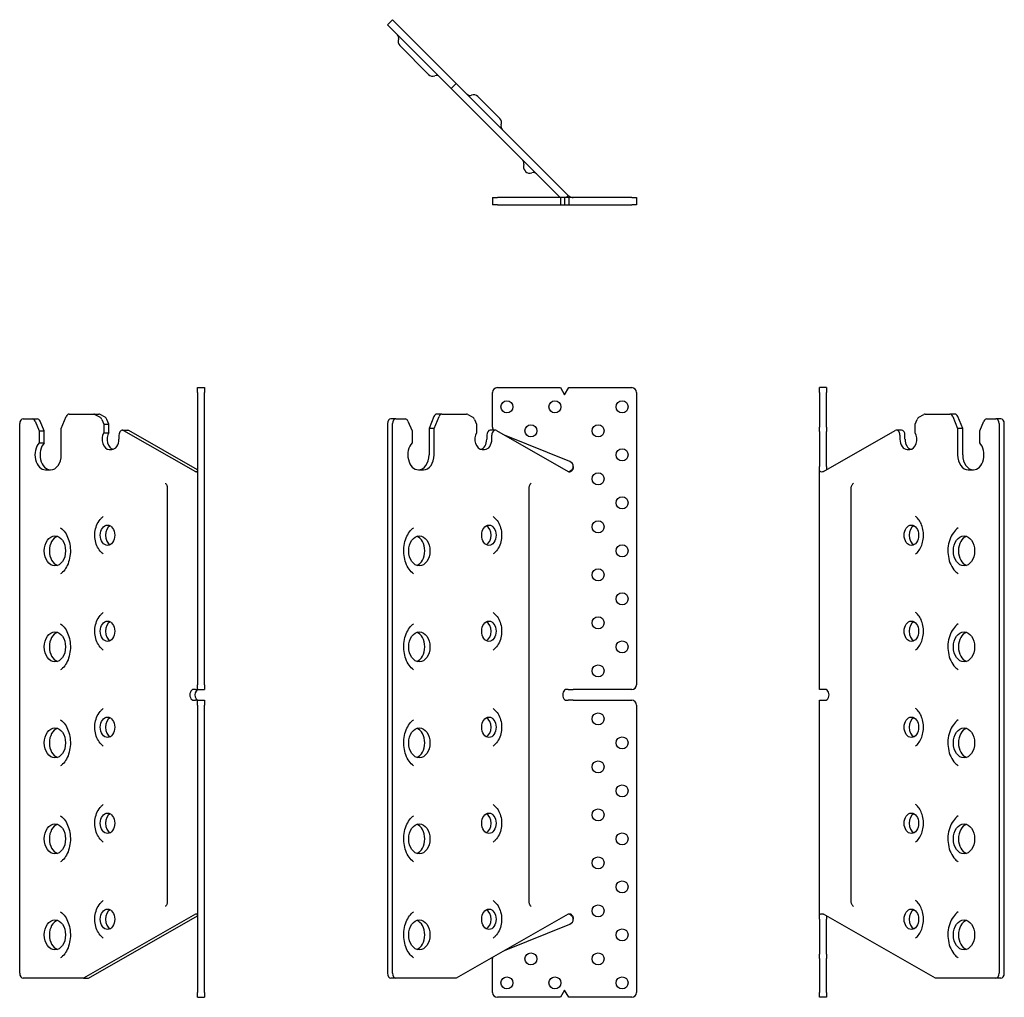
# Model space of a CAD drawing. Units: millimetres. Extents: x -230 to 229, y -435 to 280.
# Drawn here: x -230 to 180, y -127 to 280 of the extents above; entities that cross this region are included whole.
import ezdxf

# ---------------------------------------------------------------- set-up
doc = ezdxf.new("R2010")
doc.units = ezdxf.units.MM

# ---------------------------------------------------------------- blocks, each defined once
blk = doc.blocks.new('TUSL28-Front')
for p, q in [((-33.29, 110.55), (-33.29, 125)), ((-31.29, 127), (-5.02, 127)), ((-5.02, 127), (-3.29, 124)), ((-3.29, 124), (-1.55, 127)), ((-1.55, 127), (24.71, 127)), ((26.71, 125), (26.71, 3.25)), ((-57.73, 115), (-59.77, 110)), ((-57.65, 110), (-55.61, 115)), ((-54.38, 116), (-56.5, 116)), ((-54.38, 116), (-44.13, 116)), ((-43.6, 115.85), (-41.46, 114.63)), ((-77.09, 112), (-77.09, -117)), ((-73.56, 114), (-75.68, 114)), ((-74.97, -117), (-74.97, 112)), ((-73.56, 114), (-69.76, 114)), ((-68.55, 113.03), (-66.84, 109)), ((-40.77, 113.78), (-39.95, 111.77)), ((-39.95, 111.77), (-39.95, 108.24)), ((-66.84, 109), (-66.84, 104)), ((-59.77, 110), (-59.77, 99)), ((-57.65, 110), (-59.77, 110)), ((-57.65, 99), (-57.65, 110)), ((-35.7, 107.24), (-35.7, 105.5)), ((-32.17, 109.24), (-34.29, 109.24)), ((-33.58, 105.5), (-33.58, 107.24)), ((-31.64, 109.1), (-1.76, 92.02)), ((-1.04, 96.17), (-28.3, 107.19)), ((-37.65, 101.25), (-36.59, 101.25)), ((-64.19, 92.75), (-62.07, 92.75)), ((-18.07, -87), (-18.07, 85)), ((-1.76, 1.25), (-2.47, 1.25)), ((-1.76, 1.25), (0.36, 1.25)), ((24.71, 1.25), (0.36, 1.25)), ((-2.47, -3.25), (-1.76, -3.25)), ((0.36, -3.25), (-1.76, -3.25)), ((0.36, -3.25), (24.71, -3.25)), ((26.71, -5.25), (26.71, -125)), ((-1.76, -92.35), (-48.4, -119)), ((-28.3, -107.52), (-1.04, -96.5)), ((-33.29, -125), (-33.29, -110.88)), ((-73.56, -119), (-75.68, -119)), ((-48.4, -119), (-73.56, -119)), ((-5.02, -127), (-31.29, -127)), ((-3.29, -124), (-5.02, -127)), ((-1.55, -127), (-3.29, -124)), ((24.71, -127), (-1.55, -127))]:
    blk.add_line(p, q)
for centre in [(-27.29, 119), (-7.29, 119), (20.71, 119), (-17.29, 109), (10.71, 109), (20.71, 99), (10.71, 89), (20.71, 79), (10.71, 69), (20.71, 59), (10.71, 49), (20.71, 39), (10.71, 29), (20.71, 19), (10.71, 9), (10.71, -11), (20.71, -21), (10.71, -31), (20.71, -41), (10.71, -51), (20.71, -61), (10.71, -71), (20.71, -81), (10.71, -91), (20.71, -101), (-17.29, -111), (10.71, -111), (-27.29, -121), (-7.29, -121), (20.71, -121)]:
    blk.add_circle(centre, 2.5)
for centre, radius, start, end in [((-31.29, 125), 2, 90, 180), ((24.71, 125), 2, 0, 90), ((-31.29, 110.55), 2, 180, 220.888), ((-1.89, 94.09), 2.25, 0, 68), ((24.71, 3.25), 2, 270, 0), ((24.71, -5.25), 2, 0, 90), ((-1.89, -94.42), 2.25, 292, 0), ((-31.29, -110.88), 2, 163.7466, 180), ((-31.29, -125), 2, 180, 270), ((24.71, -125), 2, 270, 0)]:
    blk.add_arc(centre, radius, start, end)
for centre, major_axis, start_param, end_param in [((-56.5, 114), (0, 2), 0, 1.047198), ((-54.38, 114), (0, 2), 0, 1.047198), ((-44.13, 114), (0, 2), 5.899213, 6.283185), ((-75.68, 112), (0, 2), 0, 1.570796), ((-73.56, 112), (0, 2), 0, 1.570796), ((-69.76, 112), (0, 2), 5.253441, 6.283185), ((-41.99, 112.78), (0, 2), 5.235988, 5.899213), ((-37.65, 105.5), (0, -4.25), 4.012177, 6.283185), ((-34.29, 107.24), (0, 2), 0, 1.570796), ((-32.17, 107.24), (0, 2), 5.899213, 7.853982), ((-64.19, 99), (0, -6.25), 3.785094, 6.283185), ((-38.71, 105.5), (0, -4.25), 0.1774, 1.570796), ((-36.59, 105.5), (0, -4.25), 0, 1.570796), ((-64.19, 99), (0, -6.25), 0, 1.570796), ((-62.07, 99), (0, -6.25), 0, 1.570796), ((-36.94, 65.5), (0, -4.25), 0.360713, 2.78088), ((-65.96, 59), (0, 6.25), 3.383959, 6.040819), ((-36.94, 25.5), (0, -4.25), 0.360713, 2.78088), ((-65.96, 19), (0, 6.25), 3.383959, 6.040819), ((-2.47, -1), (0, 2.25), 0, 3.141593), ((-36.94, -14.5), (0, -4.25), 0.360713, 2.78088), ((-65.96, -21), (0, 6.25), 3.383959, 6.040819), ((-36.94, -54.5), (0, -4.25), 0.360713, 2.78088), ((-65.96, -61), (0, 6.25), 3.383959, 6.040819), ((-36.94, -94.5), (0, -4.25), 0.360713, 2.78088), ((-65.96, -101), (0, 6.25), 3.383959, 6.040819), ((-75.68, -117), (0, -2), 4.712389, 6.283185), ((-73.56, -117), (0, -2), 4.712389, 6.283185)]:
    blk.add_ellipse(centre, major_axis=major_axis, ratio=0.707107, start_param=start_param, end_param=end_param)
for centre, major_axis in [((-34.82, 65.5), (0, 4.25)), ((-63.83, 59), (0, 6.25)), ((-34.82, 25.5), (0, 4.25)), ((-63.83, 19), (0, 6.25)), ((-34.82, -14.5), (0, 4.25)), ((-63.83, -21), (0, 6.25)), ((-34.82, -54.5), (0, 4.25)), ((-63.83, -61), (0, 6.25)), ((-34.82, -94.5), (0, 4.25)), ((-63.83, -101), (0, 6.25))]:
    blk.add_ellipse(centre, major_axis=major_axis, ratio=0.707107)
for points, knots in [([(-1.73, 92), (-1.74, 92), (-1.74, 92.01), (-1.75, 92.01), (-1.75, 92.02), (-1.76, 92.02)], [0, 0, 0, 0, 0.002042508, 0.002042508, 0.004085015, 0.004085015, 0.004085015, 0.004085015]), ([(0.36, 94.09), (0.36, 93.94), (0.35, 93.79), (0.31, 93.51), (0.28, 93.39), (0.21, 93.15), (0.17, 93.04), (0.05, 92.77), (-0.03, 92.63), (-0.27, 92.31), (-0.43, 92.16), (-0.74, 91.95), (-0.89, 91.89), (-1.16, 91.83), (-1.29, 91.83), (-1.55, 91.88), (-1.66, 91.95), (-1.73, 92)], [0, 0, 0, 0, 0.044808, 0.044808, 0.0813095, 0.0813095, 0.1175067, 0.1175067, 0.1665378, 0.1665378, 0.2359157, 0.2359157, 0.2914329, 0.2914329, 0.3388653, 0.3388653, 0.3990751, 0.3990751, 0.3990751, 0.3990751]), ([(-1.72, 92), (-1.46, 92.07), (-1.21, 92.17), (-0.65, 92.45), (-0.37, 92.66), (-0.01, 93.04), (0.11, 93.21), (0.25, 93.49), (0.29, 93.59), (0.35, 93.85), (0.36, 93.98), (0.36, 94.08)], [0.1545754, 0.1545754, 0.1545754, 0.1545754, 0.2062668, 0.2062668, 0.2777024, 0.2777024, 0.3211152, 0.3211152, 0.3462401, 0.3462401, 0.3795888, 0.3795888, 0.3795888, 0.3795888]), ([(-18.07, 85), (-18.07, 85.2), (-18.05, 85.41), (-17.99, 85.8), (-17.94, 85.98), (-17.83, 86.32), (-17.76, 86.48), (-17.61, 86.75), (-17.53, 86.86), (-17.38, 87.04), (-17.31, 87.1), (-17.25, 87.15)], [4.712389, 4.712389, 4.712389, 4.712389, 4.932781, 4.932781, 5.153173, 5.153173, 5.373565, 5.373565, 5.593957, 5.593957, 5.814349, 5.814349, 5.814349, 5.814349]), ([(-33.06, 73.31), (-32.41, 72.84), (-31.85, 72.27), (-30.85, 70.9), (-30.44, 70.09), (-29.82, 68.33), (-29.62, 67.37), (-29.47, 65.43), (-29.52, 64.45), (-29.85, 62.53), (-30.15, 61.6), (-30.97, 59.9), (-31.5, 59.13), (-32.43, 58.18), (-32.74, 57.92), (-33.06, 57.69)], [0.468836, 0.468836, 0.468836, 0.468836, 0.770083, 0.770083, 1.107262, 1.107262, 1.460714, 1.460714, 1.816545, 1.816545, 2.172116, 2.172116, 2.521646, 2.521646, 2.672757, 2.672757, 2.672757, 2.672757]), ([(-66.23, 49.41), (-66.89, 49.88), (-67.53, 50.53), (-68.61, 52.09), (-69.07, 52.98), (-69.78, 54.94), (-70.04, 56), (-70.31, 58.2), (-70.32, 59.34), (-70.12, 61.56), (-69.89, 62.64), (-69.24, 64.64), (-68.81, 65.55), (-67.8, 67.13), (-67.22, 67.79), (-66.49, 68.4), (-66.36, 68.5), (-66.23, 68.59)], [3.610429, 3.610429, 3.610429, 3.610429, 3.934228, 3.934228, 4.238547, 4.238547, 4.540429, 4.540429, 4.842953, 4.842953, 5.145551, 5.145551, 5.447476, 5.447476, 5.750946, 5.750946, 5.814349, 5.814349, 5.814349, 5.814349]), ([(-33.06, 33.31), (-32.41, 32.84), (-31.85, 32.27), (-30.85, 30.9), (-30.44, 30.09), (-29.82, 28.33), (-29.62, 27.37), (-29.47, 25.43), (-29.52, 24.45), (-29.85, 22.53), (-30.15, 21.6), (-30.97, 19.9), (-31.5, 19.13), (-32.43, 18.18), (-32.74, 17.92), (-33.06, 17.69)], [0.468836, 0.468836, 0.468836, 0.468836, 0.770083, 0.770083, 1.107262, 1.107262, 1.460714, 1.460714, 1.816545, 1.816545, 2.172116, 2.172116, 2.521646, 2.521646, 2.672757, 2.672757, 2.672757, 2.672757]), ([(-66.23, 9.41), (-66.89, 9.88), (-67.53, 10.53), (-68.61, 12.09), (-69.07, 12.98), (-69.78, 14.94), (-70.04, 16), (-70.31, 18.2), (-70.32, 19.34), (-70.12, 21.56), (-69.89, 22.64), (-69.24, 24.64), (-68.81, 25.55), (-67.8, 27.13), (-67.22, 27.79), (-66.49, 28.4), (-66.36, 28.5), (-66.23, 28.59)], [3.610429, 3.610429, 3.610429, 3.610429, 3.934228, 3.934228, 4.238547, 4.238547, 4.540429, 4.540429, 4.842953, 4.842953, 5.145551, 5.145551, 5.447476, 5.447476, 5.750946, 5.750946, 5.814349, 5.814349, 5.814349, 5.814349]), ([(-33.06, -6.69), (-32.41, -7.16), (-31.85, -7.73), (-30.85, -9.1), (-30.44, -9.91), (-29.82, -11.67), (-29.62, -12.63), (-29.47, -14.57), (-29.52, -15.55), (-29.85, -17.47), (-30.15, -18.4), (-30.97, -20.1), (-31.5, -20.87), (-32.43, -21.82), (-32.74, -22.08), (-33.06, -22.31)], [0.468836, 0.468836, 0.468836, 0.468836, 0.770083, 0.770083, 1.107262, 1.107262, 1.460714, 1.460714, 1.816545, 1.816545, 2.172116, 2.172116, 2.521646, 2.521646, 2.672757, 2.672757, 2.672757, 2.672757]), ([(-66.23, -30.59), (-66.89, -30.12), (-67.53, -29.47), (-68.61, -27.91), (-69.07, -27.02), (-69.78, -25.06), (-70.04, -24), (-70.31, -21.8), (-70.32, -20.66), (-70.12, -18.44), (-69.89, -17.36), (-69.24, -15.36), (-68.81, -14.45), (-67.8, -12.87), (-67.22, -12.21), (-66.49, -11.6), (-66.36, -11.5), (-66.23, -11.41)], [3.610429, 3.610429, 3.610429, 3.610429, 3.934228, 3.934228, 4.238547, 4.238547, 4.540429, 4.540429, 4.842953, 4.842953, 5.145551, 5.145551, 5.447476, 5.447476, 5.750946, 5.750946, 5.814349, 5.814349, 5.814349, 5.814349]), ([(-33.06, -46.69), (-32.41, -47.16), (-31.85, -47.73), (-30.85, -49.1), (-30.44, -49.91), (-29.82, -51.67), (-29.62, -52.63), (-29.47, -54.57), (-29.52, -55.55), (-29.85, -57.47), (-30.15, -58.4), (-30.97, -60.1), (-31.5, -60.87), (-32.43, -61.82), (-32.74, -62.08), (-33.06, -62.31)], [0.468836, 0.468836, 0.468836, 0.468836, 0.770083, 0.770083, 1.107262, 1.107262, 1.460714, 1.460714, 1.816545, 1.816545, 2.172116, 2.172116, 2.521646, 2.521646, 2.672757, 2.672757, 2.672757, 2.672757]), ([(-66.23, -70.59), (-66.89, -70.12), (-67.53, -69.47), (-68.61, -67.91), (-69.07, -67.02), (-69.78, -65.06), (-70.04, -64), (-70.31, -61.8), (-70.32, -60.66), (-70.12, -58.44), (-69.89, -57.36), (-69.24, -55.36), (-68.81, -54.45), (-67.8, -52.87), (-67.22, -52.21), (-66.49, -51.6), (-66.36, -51.5), (-66.23, -51.41)], [3.610429, 3.610429, 3.610429, 3.610429, 3.934228, 3.934228, 4.238547, 4.238547, 4.540429, 4.540429, 4.842953, 4.842953, 5.145551, 5.145551, 5.447476, 5.447476, 5.750946, 5.750946, 5.814349, 5.814349, 5.814349, 5.814349]), ([(-33.06, -86.69), (-32.41, -87.16), (-31.85, -87.73), (-30.85, -89.1), (-30.44, -89.91), (-29.82, -91.67), (-29.62, -92.63), (-29.47, -94.57), (-29.52, -95.55), (-29.85, -97.47), (-30.15, -98.4), (-30.97, -100.1), (-31.5, -100.87), (-32.43, -101.82), (-32.74, -102.08), (-33.06, -102.31)], [0.468836, 0.468836, 0.468836, 0.468836, 0.770083, 0.770083, 1.107262, 1.107262, 1.460714, 1.460714, 1.816545, 1.816545, 2.172116, 2.172116, 2.521646, 2.521646, 2.672757, 2.672757, 2.672757, 2.672757]), ([(-17.25, -89.15), (-17.31, -89.1), (-17.38, -89.04), (-17.53, -88.86), (-17.61, -88.75), (-17.76, -88.48), (-17.83, -88.32), (-17.94, -87.98), (-17.99, -87.8), (-18.05, -87.41), (-18.07, -87.2), (-18.07, -87)], [3.610429, 3.610429, 3.610429, 3.610429, 3.830821, 3.830821, 4.051213, 4.051213, 4.271605, 4.271605, 4.491997, 4.491997, 4.712389, 4.712389, 4.712389, 4.712389]), ([(-66.23, -110.59), (-66.89, -110.12), (-67.53, -109.47), (-68.61, -107.91), (-69.07, -107.02), (-69.78, -105.06), (-70.04, -104), (-70.31, -101.8), (-70.32, -100.66), (-70.12, -98.44), (-69.89, -97.36), (-69.24, -95.36), (-68.81, -94.45), (-67.8, -92.87), (-67.22, -92.21), (-66.49, -91.6), (-66.36, -91.5), (-66.23, -91.41)], [3.610429, 3.610429, 3.610429, 3.610429, 3.934228, 3.934228, 4.238547, 4.238547, 4.540429, 4.540429, 4.842953, 4.842953, 5.145551, 5.145551, 5.447476, 5.447476, 5.750946, 5.750946, 5.814349, 5.814349, 5.814349, 5.814349]), ([(-1.76, -92.35), (-1.75, -92.35), (-1.75, -92.34), (-1.74, -92.34), (-1.74, -92.33), (-1.73, -92.33)], [0, 0, 0, 0, 0.002042508, 0.002042508, 0.004085015, 0.004085015, 0.004085015, 0.004085015]), ([(-1.73, -92.33), (-1.67, -92.29), (-1.61, -92.25), (-1.41, -92.17), (-1.28, -92.16), (-1.05, -92.18), (-0.91, -92.21), (-0.62, -92.35), (-0.47, -92.45), (-0.17, -92.75), (-0.01, -92.97), (0.18, -93.37), (0.24, -93.54), (0.35, -93.98), (0.36, -94.23), (0.36, -94.42)], [0, 0, 0, 0, 0.0292038, 0.0292038, 0.1061564, 0.1061564, 0.2088926, 0.2088926, 0.3299865, 0.3299865, 0.4924973, 0.4924973, 0.5936468, 0.5936468, 0.7611252, 0.7611252, 0.7611252, 0.7611252]), ([(0.36, -94.41), (0.36, -94.3), (0.35, -94.14), (0.26, -93.84), (0.2, -93.72), (0.06, -93.48), (-0.02, -93.36), (-0.27, -93.09), (-0.44, -92.95), (-0.9, -92.64), (-1.23, -92.48), (-1.63, -92.35), (-1.68, -92.34), (-1.72, -92.33)], [0.0002887, 0.0002887, 0.0002887, 0.0002887, 0.0359645, 0.0359645, 0.0617611, 0.0617611, 0.0897018, 0.0897018, 0.1325947, 0.1325947, 0.1993693, 0.1993693, 0.207737, 0.207737, 0.207737, 0.207737])]:
    blk.add_open_spline(points, degree=3, knots=knots)
blk = doc.blocks.new('TUSL28-Left')
for p, q in [((0, 125), (0, 127)), ((3, 127), (0, 127)), ((0, 125), (0, 110.55)), ((3, 127), (3, 125)), ((3, 110.55), (3, 125)), ((41.46, 114.63), (43.6, 115.85)), ((44.13, 116), (54.38, 116)), ((56.5, 116), (54.38, 116)), ((55.61, 115), (57.65, 110)), ((59.77, 110), (57.73, 115)), ((39.95, 111.77), (40.77, 113.78)), ((39.95, 108.24), (39.95, 111.77)), ((66.84, 109), (68.55, 113.03)), ((69.76, 114), (73.56, 114)), ((75.68, 114), (73.56, 114)), ((74.97, 112), (74.97, -117)), ((77.09, -117), (77.09, 112)), ((0, 108.7), (0, 110.55)), ((0, 108.7), (0, 96.17)), ((1.76, 92.02), (31.64, 109.1)), ((3, 110.55), (3, 108.7)), ((3, 96.17), (3, 108.7)), ((34.29, 109.24), (32.17, 109.24)), ((33.58, 107.24), (33.58, 105.5)), ((35.7, 105.5), (35.7, 107.24)), ((57.65, 110), (57.65, 99)), ((59.77, 110), (57.65, 110)), ((59.77, 99), (59.77, 110)), ((66.84, 104), (66.84, 109)), ((36.59, 101.25), (37.65, 101.25)), ((0, 96.17), (0, 94.09)), ((3, 94.09), (3, 96.17)), ((0, 1.25), (0, 94.09)), ((62.07, 92.75), (64.19, 92.75)), ((13.16, 85), (13.16, -87)), ((1.76, 1.25), (0, 1.25)), ((2.47, 1.25), (1.76, 1.25)), ((0, -3.25), (1.76, -3.25)), ((0, -94.42), (0, -3.25)), ((1.76, -3.25), (2.47, -3.25)), ((48.4, -119), (1.76, -92.35)), ((0, -94.42), (0, -96.5)), ((0, -96.5), (0, -109.03)), ((3, -96.5), (3, -94.42)), ((3, -109.03), (3, -96.5)), ((0, -110.88), (0, -109.03)), ((3, -109.03), (3, -110.88)), ((0, -110.88), (0, -125)), ((3, -125), (3, -110.88)), ((73.56, -119), (48.4, -119)), ((75.68, -119), (73.56, -119)), ((0, -127), (0, -125)), ((3, -127), (0, -127)), ((3, -125), (3, -127))]:
    blk.add_line(p, q)
for centre, major_axis, start_param, end_param in [((44.13, 114), (0, 2), 0, 0.383972), ((54.38, 114), (0, 2), 5.235988, 6.283185), ((56.5, 114), (0, 2), 5.235988, 6.283185), ((41.99, 112.78), (0, 2), 0.383972, 1.047198), ((69.76, 112), (0, 2), 0, 1.029744), ((73.56, 112), (0, 2), 4.712389, 6.283185), ((75.68, 112), (0, 2), 4.712389, 6.283185), ((32.17, 107.24), (0, 2), 4.712389, 6.667158), ((34.29, 107.24), (0, 2), 4.712389, 6.283185), ((37.65, 105.5), (0, -4.25), 0, 2.271008), ((36.59, 105.5), (0, -4.25), 4.712389, 6.283185), ((38.71, 105.5), (0, -4.25), 4.712389, 6.105786), ((64.19, 99), (0, -6.25), 0, 2.498092), ((62.07, 99), (0, -6.25), 4.712389, 6.283185), ((64.19, 99), (0, -6.25), 4.712389, 6.283185), ((40.48, 65.5), (0, 4.25), 0.360713, 2.78088), ((62.42, 59), (0, 6.25), 0.242366, 2.899227), ((40.48, 25.5), (0, 4.25), 0.360713, 2.78088), ((62.42, 19), (0, 6.25), 0.242366, 2.899227), ((2.47, -1), (0, -2.25), 0, 3.141593), ((40.48, -14.5), (0, 4.25), 0.360713, 2.78088), ((62.42, -21), (0, 6.25), 0.242366, 2.899227), ((40.48, -54.5), (0, 4.25), 0.360713, 2.78088), ((62.42, -61), (0, 6.25), 0.242366, 2.899227), ((40.48, -94.5), (0, 4.25), 0.360713, 2.78088), ((62.42, -101), (0, 6.25), 0.242366, 2.899227), ((73.56, -117), (0, -2), 0, 1.570796), ((75.68, -117), (0, -2), 0, 1.570796)]:
    blk.add_ellipse(centre, major_axis=major_axis, ratio=0.707107, start_param=start_param, end_param=end_param)
for centre, major_axis in [((38.36, 65.5), (0, 4.25)), ((60.3, 59), (0, 6.25)), ((38.36, 25.5), (0, 4.25)), ((60.3, 19), (0, 6.25)), ((38.36, -14.5), (0, 4.25)), ((60.3, -21), (0, 6.25)), ((38.36, -54.5), (0, 4.25)), ((60.3, -61), (0, 6.25)), ((38.36, -94.5), (0, 4.25)), ((60.3, -101), (0, 6.25))]:
    blk.add_ellipse(centre, major_axis=major_axis, ratio=0.707107)
for points, knots in [([(1.71, 92), (1.6, 91.96), (1.44, 91.91), (1, 91.82), (0.76, 91.83), (0.37, 91.96), (0.24, 92.1), (0.08, 92.45), (0.04, 92.66), (0.01, 93.04), (0, 93.21), (0, 93.49), (0, 93.59), (0, 93.86), (0, 93.99), (0, 94.09)], [0, 0, 0, 0, 0.0482577, 0.0482577, 0.124721, 0.124721, 0.2062668, 0.2062668, 0.2777024, 0.2777024, 0.3211152, 0.3211152, 0.3462401, 0.3462401, 0.3800765, 0.3800765, 0.3800765, 0.3800765]), ([(1.76, 92.02), (1.75, 92.02), (1.74, 92.01), (1.72, 92.01), (1.72, 92), (1.71, 92)], [0, 0, 0, 0, 0.003724698, 0.003724698, 0.007449396, 0.007449396, 0.007449396, 0.007449396]), ([(3, 94.09), (3, 93.94), (3, 93.79), (3, 93.51), (3, 93.39), (3, 93.15), (3.01, 93.04), (3.01, 92.86), (3.01, 92.8), (3.02, 92.74)], [0, 0, 0, 0, 0.044808, 0.044808, 0.0813095, 0.0813095, 0.1175067, 0.1175067, 0.1377591, 0.1377591, 0.1377591, 0.1377591]), ([(14.25, 87.15), (14.07, 87.02), (13.92, 86.87), (13.67, 86.58), (13.57, 86.43), (13.41, 86.14), (13.35, 85.99), (13.25, 85.7), (13.22, 85.56), (13.17, 85.28), (13.16, 85.14), (13.16, 85)], [0.468836, 0.468836, 0.468836, 0.468836, 0.689228, 0.689228, 0.90962, 0.90962, 1.130012, 1.130012, 1.350404, 1.350404, 1.570796, 1.570796, 1.570796, 1.570796]), ([(40.11, 57.69), (40.64, 58.06), (41.15, 58.58), (42.02, 59.84), (42.39, 60.55), (42.97, 62.13), (43.18, 62.98), (43.41, 64.76), (43.43, 65.68), (43.27, 67.48), (43.1, 68.36), (42.59, 69.99), (42.25, 70.73), (41.46, 72.02), (41.01, 72.56), (40.39, 73.1), (40.25, 73.21), (40.11, 73.31)], [3.610429, 3.610429, 3.610429, 3.610429, 3.934001, 3.934001, 4.234498, 4.234498, 4.532419, 4.532419, 4.831219, 4.831219, 5.130158, 5.130158, 5.428201, 5.428201, 5.727409, 5.727409, 5.814349, 5.814349, 5.814349, 5.814349]), ([(57.9, 68.59), (57.11, 68.03), (56.43, 67.33), (55.22, 65.65), (54.71, 64.66), (53.96, 62.51), (53.71, 61.35), (53.52, 58.98), (53.57, 57.78), (53.97, 55.45), (54.31, 54.32), (55.28, 52.25), (55.9, 51.3), (57.04, 50.09), (57.45, 49.73), (57.9, 49.41)], [0.468836, 0.468836, 0.468836, 0.468836, 0.77399, 0.77399, 1.109356, 1.109356, 1.456631, 1.456631, 1.805291, 1.805291, 2.15387, 2.15387, 2.49886, 2.49886, 2.672757, 2.672757, 2.672757, 2.672757]), ([(40.11, 17.69), (40.64, 18.06), (41.15, 18.58), (42.02, 19.84), (42.39, 20.55), (42.97, 22.13), (43.18, 22.98), (43.41, 24.76), (43.43, 25.68), (43.27, 27.48), (43.1, 28.36), (42.59, 29.99), (42.25, 30.73), (41.46, 32.02), (41.01, 32.56), (40.39, 33.1), (40.25, 33.21), (40.11, 33.31)], [3.610429, 3.610429, 3.610429, 3.610429, 3.934001, 3.934001, 4.234498, 4.234498, 4.532419, 4.532419, 4.831219, 4.831219, 5.130158, 5.130158, 5.428201, 5.428201, 5.727409, 5.727409, 5.814349, 5.814349, 5.814349, 5.814349]), ([(57.9, 28.59), (57.11, 28.03), (56.43, 27.33), (55.22, 25.65), (54.71, 24.66), (53.96, 22.51), (53.71, 21.35), (53.52, 18.98), (53.57, 17.78), (53.97, 15.45), (54.31, 14.32), (55.28, 12.25), (55.9, 11.3), (57.04, 10.09), (57.45, 9.73), (57.9, 9.41)], [0.468836, 0.468836, 0.468836, 0.468836, 0.77399, 0.77399, 1.109356, 1.109356, 1.456631, 1.456631, 1.805291, 1.805291, 2.15387, 2.15387, 2.49886, 2.49886, 2.672757, 2.672757, 2.672757, 2.672757]), ([(40.11, -22.31), (40.64, -21.94), (41.15, -21.42), (42.02, -20.16), (42.39, -19.45), (42.97, -17.87), (43.18, -17.02), (43.41, -15.24), (43.43, -14.32), (43.27, -12.52), (43.1, -11.64), (42.59, -10.01), (42.25, -9.27), (41.46, -7.98), (41.01, -7.44), (40.39, -6.9), (40.25, -6.79), (40.11, -6.69)], [3.610429, 3.610429, 3.610429, 3.610429, 3.934001, 3.934001, 4.234498, 4.234498, 4.532419, 4.532419, 4.831219, 4.831219, 5.130158, 5.130158, 5.428201, 5.428201, 5.727409, 5.727409, 5.814349, 5.814349, 5.814349, 5.814349]), ([(57.9, -11.41), (57.11, -11.97), (56.43, -12.67), (55.22, -14.35), (54.71, -15.34), (53.96, -17.49), (53.71, -18.65), (53.52, -21.02), (53.57, -22.22), (53.97, -24.55), (54.31, -25.68), (55.28, -27.75), (55.9, -28.7), (57.04, -29.91), (57.45, -30.27), (57.9, -30.59)], [0.468836, 0.468836, 0.468836, 0.468836, 0.77399, 0.77399, 1.109356, 1.109356, 1.456631, 1.456631, 1.805291, 1.805291, 2.15387, 2.15387, 2.49886, 2.49886, 2.672757, 2.672757, 2.672757, 2.672757]), ([(40.11, -62.31), (40.64, -61.94), (41.15, -61.42), (42.02, -60.16), (42.39, -59.45), (42.97, -57.87), (43.18, -57.02), (43.41, -55.24), (43.43, -54.32), (43.27, -52.52), (43.1, -51.64), (42.59, -50.01), (42.25, -49.27), (41.46, -47.98), (41.01, -47.44), (40.39, -46.9), (40.25, -46.79), (40.11, -46.69)], [3.610429, 3.610429, 3.610429, 3.610429, 3.934001, 3.934001, 4.234498, 4.234498, 4.532419, 4.532419, 4.831219, 4.831219, 5.130158, 5.130158, 5.428201, 5.428201, 5.727409, 5.727409, 5.814349, 5.814349, 5.814349, 5.814349]), ([(57.9, -51.41), (57.11, -51.97), (56.43, -52.67), (55.22, -54.35), (54.71, -55.34), (53.96, -57.49), (53.71, -58.65), (53.52, -61.02), (53.57, -62.22), (53.97, -64.55), (54.31, -65.68), (55.28, -67.75), (55.9, -68.7), (57.04, -69.91), (57.45, -70.27), (57.9, -70.59)], [0.468836, 0.468836, 0.468836, 0.468836, 0.77399, 0.77399, 1.109356, 1.109356, 1.456631, 1.456631, 1.805291, 1.805291, 2.15387, 2.15387, 2.49886, 2.49886, 2.672757, 2.672757, 2.672757, 2.672757]), ([(13.16, -87), (13.16, -87.14), (13.17, -87.28), (13.22, -87.56), (13.25, -87.7), (13.35, -87.99), (13.41, -88.14), (13.57, -88.43), (13.67, -88.58), (13.92, -88.87), (14.07, -89.02), (14.25, -89.15)], [1.570796, 1.570796, 1.570796, 1.570796, 1.791188, 1.791188, 2.011581, 2.011581, 2.231973, 2.231973, 2.452365, 2.452365, 2.672757, 2.672757, 2.672757, 2.672757]), ([(40.11, -102.31), (40.64, -101.94), (41.15, -101.42), (42.02, -100.16), (42.39, -99.45), (42.97, -97.87), (43.18, -97.02), (43.41, -95.24), (43.43, -94.32), (43.27, -92.52), (43.1, -91.64), (42.59, -90.01), (42.25, -89.27), (41.46, -87.98), (41.01, -87.44), (40.39, -86.9), (40.25, -86.79), (40.11, -86.69)], [3.610429, 3.610429, 3.610429, 3.610429, 3.934001, 3.934001, 4.234498, 4.234498, 4.532419, 4.532419, 4.831219, 4.831219, 5.130158, 5.130158, 5.428201, 5.428201, 5.727409, 5.727409, 5.814349, 5.814349, 5.814349, 5.814349]), ([(0, -94.42), (0, -94.3), (0, -94.14), (0, -93.84), (0, -93.72), (0.01, -93.48), (0.01, -93.36), (0.03, -93.09), (0.05, -92.95), (0.13, -92.64), (0.2, -92.48), (0.47, -92.24), (0.66, -92.17), (1.01, -92.17), (1.14, -92.18), (1.45, -92.24), (1.6, -92.29), (1.71, -92.33)], [0, 0, 0, 0, 0.0359645, 0.0359645, 0.0617611, 0.0617611, 0.0897018, 0.0897018, 0.1325947, 0.1325947, 0.1993693, 0.1993693, 0.2751301, 0.2751301, 0.3129015, 0.3129015, 0.3605516, 0.3605516, 0.3605516, 0.3605516]), ([(1.71, -92.33), (1.72, -92.33), (1.72, -92.34), (1.74, -92.34), (1.75, -92.35), (1.76, -92.35)], [0, 0, 0, 0, 0.003724698, 0.003724698, 0.007449396, 0.007449396, 0.007449396, 0.007449396]), ([(3.02, -93.07), (3.02, -93.12), (3.01, -93.17), (3, -93.37), (3, -93.54), (3, -93.98), (3, -94.23), (3, -94.42)], [0.4600439, 0.4600439, 0.4600439, 0.4600439, 0.4924973, 0.4924973, 0.5936468, 0.5936468, 0.7611252, 0.7611252, 0.7611252, 0.7611252]), ([(57.9, -91.41), (57.11, -91.97), (56.43, -92.67), (55.22, -94.35), (54.71, -95.34), (53.96, -97.49), (53.71, -98.65), (53.52, -101.02), (53.57, -102.22), (53.97, -104.55), (54.31, -105.68), (55.28, -107.75), (55.9, -108.7), (57.04, -109.91), (57.45, -110.27), (57.9, -110.59)], [0.468836, 0.468836, 0.468836, 0.468836, 0.77399, 0.77399, 1.109356, 1.109356, 1.456631, 1.456631, 1.805291, 1.805291, 2.15387, 2.15387, 2.49886, 2.49886, 2.672757, 2.672757, 2.672757, 2.672757])]:
    blk.add_open_spline(points, degree=3, knots=knots)
blk = doc.blocks.new('TUSL28-Right')
for p, q in [((-3, 125), (-3, 127)), ((-3, 127), (0, 127)), ((-3, 125), (-3, 3.25)), ((0, 127), (0, 125)), ((0, 3.25), (0, 125)), ((-59.77, 110), (-57.73, 115)), ((-56.5, 116), (-46.25, 116)), ((-46.25, 116), (-44.13, 116)), ((-45.72, 115.85), (-43.58, 114.63)), ((-41.46, 114.63), (-43.6, 115.85)), ((-77.09, -117), (-77.09, 112)), ((-75.68, 114), (-71.88, 114)), ((-71.88, 114), (-69.76, 114)), ((-70.67, 113.03), (-68.96, 109)), ((-66.84, 109), (-68.55, 113.03)), ((-42.89, 113.78), (-42.07, 111.77)), ((-42.07, 111.77), (-39.95, 111.77)), ((-42.07, 111.77), (-42.07, 108.24)), ((-39.95, 111.77), (-40.77, 113.78)), ((-39.95, 108.24), (-39.95, 111.77)), ((-68.96, 109), (-66.84, 109)), ((-68.96, 109), (-68.96, 104)), ((-66.84, 104), (-66.84, 109)), ((-59.77, 99), (-59.77, 110)), ((-42.07, 108.24), (-39.95, 108.24)), ((-35.7, 105.5), (-35.7, 107.24)), ((-34.29, 109.24), (-32.17, 109.24)), ((-33.76, 109.1), (-3.88, 92.02)), ((-3.02, 92.74), (-31.64, 109.1)), ((-68.96, 104), (-66.84, 104)), ((-39.77, 101.25), (-38.71, 101.25)), ((-66.31, 92.75), (-64.19, 92.75)), ((-3.88, 92.02), (-3.17, 92.02)), ((-3.17, 92.02), (-3.17, 92.02)), ((-15.56, 85), (-15.56, -87)), ((-3.88, 1.25), (-4.59, 1.25)), ((-3.88, 1.25), (-3, 1.25)), ((-3, 1.25), (-3, 3.25)), ((-3, 1.25), (0, 1.25)), ((0, 3.25), (0, 1.25)), ((-4.59, -3.25), (-3.88, -3.25)), ((-3, -3.25), (-3.88, -3.25)), ((-3, -3.25), (0, -3.25)), ((-3, -5.25), (-3, -3.25)), ((0, -3.25), (0, -5.25)), ((-3, -5.25), (-3, -125)), ((0, -125), (0, -5.25)), ((-3.88, -92.35), (-50.52, -119)), ((-48.4, -119), (-3.02, -93.07)), ((-3.17, -92.35), (-3.88, -92.35)), ((-3.17, -92.35), (-3.17, -92.35)), ((-50.52, -119), (-75.68, -119)), ((-50.52, -119), (-48.4, -119)), ((-3, -127), (-3, -125)), ((-3, -127), (0, -127)), ((0, -125), (0, -127))]:
    blk.add_line(p, q)
for centre, major_axis, start_param, end_param in [((-56.5, 114), (0, 2), 0, 1.047198), ((-46.25, 114), (0, 2), 5.899213, 6.283185), ((-44.13, 114), (0, 2), 5.899213, 6.283185), ((-75.68, 112), (0, 2), 0, 1.570796), ((-71.88, 112), (0, 2), 5.253441, 6.283185), ((-69.76, 112), (0, 2), 5.253441, 6.283185), ((-44.11, 112.78), (0, 2), 5.235988, 5.899213), ((-41.99, 112.78), (0, 2), 5.235988, 5.899213), ((-39.77, 105.5), (0, -4.25), 4.012177, 6.283185), ((-37.65, 105.5), (0, -4.25), 4.012177, 6.105786), ((-34.29, 107.24), (0, 2), 5.899213, 7.853982), ((-32.17, 107.24), (0, 2), 5.899213, 6.283185), ((-66.31, 99), (0, -6.25), 3.785094, 6.283185), ((-64.19, 99), (0, -6.25), 3.785094, 6.283185), ((-38.71, 105.5), (0, -4.25), 0, 1.570796), ((-64.19, 99), (0, -6.25), 0, 1.570796), ((-38.36, 65.5), (0, 4.25), 0.360713, 2.78088), ((-60.3, 59), (0, -6.25), 3.383959, 6.040819), ((-38.36, 25.5), (0, 4.25), 0.360713, 2.78088), ((-60.3, 19), (0, -6.25), 3.383959, 6.040819), ((-4.59, -1), (0, 2.25), 0, 3.141593), ((-2.47, -1), (0, -2.25), 3.141593, 6.283185), ((-38.36, -14.5), (0, 4.25), 0.360713, 2.78088), ((-60.3, -21), (0, -6.25), 3.383959, 6.040819), ((-38.36, -54.5), (0, 4.25), 0.360713, 2.78088), ((-60.3, -61), (0, -6.25), 3.383959, 6.040819), ((-38.36, -94.5), (0, 4.25), 0.360713, 2.78088), ((-60.3, -101), (0, -6.25), 3.383959, 6.040819), ((-75.68, -117), (0, -2), 4.712389, 6.283185)]:
    blk.add_ellipse(centre, major_axis=major_axis, ratio=0.707107, start_param=start_param, end_param=end_param)
for centre, major_axis in [((-40.48, 65.5), (0, 4.25)), ((-62.42, 59), (0, 6.25)), ((-40.48, 25.5), (0, 4.25)), ((-62.42, 19), (0, 6.25)), ((-40.48, -14.5), (0, 4.25)), ((-62.42, -21), (0, 6.25)), ((-40.48, -54.5), (0, 4.25)), ((-62.42, -61), (0, 6.25)), ((-40.48, -94.5), (0, 4.25)), ((-62.42, -101), (0, 6.25))]:
    blk.add_ellipse(centre, major_axis=major_axis, ratio=0.707107)
for points, knots in [([(-3.85, 92), (-3.86, 92), (-3.86, 92.01), (-3.87, 92.01), (-3.87, 92.02), (-3.88, 92.02)], [0, 0, 0, 0, 0.002042508, 0.002042508, 0.004085015, 0.004085015, 0.004085015, 0.004085015]), ([(-3, 94.09), (-3, 93.94), (-3, 93.79), (-3, 93.51), (-3, 93.39), (-3, 93.15), (-3.01, 93.04), (-3.02, 92.77), (-3.02, 92.63), (-3.06, 92.31), (-3.1, 92.16), (-3.21, 91.95), (-3.27, 91.89), (-3.41, 91.83), (-3.49, 91.83), (-3.69, 91.88), (-3.78, 91.95), (-3.85, 92)], [0, 0, 0, 0, 0.044808, 0.044808, 0.0813095, 0.0813095, 0.1175067, 0.1175067, 0.1665378, 0.1665378, 0.2359157, 0.2359157, 0.2914329, 0.2914329, 0.3388653, 0.3388653, 0.3990751, 0.3990751, 0.3990751, 0.3990751]), ([(-16.38, 87.15), (-16.31, 87.1), (-16.24, 87.04), (-16.09, 86.86), (-16.01, 86.75), (-15.86, 86.48), (-15.79, 86.32), (-15.68, 85.98), (-15.63, 85.8), (-15.57, 85.41), (-15.56, 85.2), (-15.56, 85)], [0.468836, 0.468836, 0.468836, 0.468836, 0.689228, 0.689228, 0.90962, 0.90962, 1.130012, 1.130012, 1.350404, 1.350404, 1.570796, 1.570796, 1.570796, 1.570796]), ([(-42.24, 57.69), (-42.89, 58.16), (-43.45, 58.73), (-44.45, 60.1), (-44.86, 60.91), (-45.48, 62.67), (-45.68, 63.63), (-45.83, 65.57), (-45.78, 66.55), (-45.44, 68.47), (-45.15, 69.4), (-44.33, 71.1), (-43.8, 71.87), (-42.87, 72.82), (-42.56, 73.08), (-42.24, 73.31)], [3.610429, 3.610429, 3.610429, 3.610429, 3.911676, 3.911676, 4.248854, 4.248854, 4.602306, 4.602306, 4.958138, 4.958138, 5.313709, 5.313709, 5.663239, 5.663239, 5.814349, 5.814349, 5.814349, 5.814349]), ([(-60.02, 68.59), (-59.36, 68.12), (-58.73, 67.47), (-57.64, 65.91), (-57.18, 65.02), (-56.47, 63.06), (-56.22, 62), (-55.95, 59.8), (-55.93, 58.66), (-56.14, 56.44), (-56.36, 55.36), (-57.01, 53.36), (-57.44, 52.45), (-58.45, 50.87), (-59.03, 50.21), (-59.77, 49.6), (-59.89, 49.5), (-60.02, 49.41)], [0.468836, 0.468836, 0.468836, 0.468836, 0.792635, 0.792635, 1.096954, 1.096954, 1.398836, 1.398836, 1.701361, 1.701361, 2.003958, 2.003958, 2.305883, 2.305883, 2.609353, 2.609353, 2.672757, 2.672757, 2.672757, 2.672757]), ([(-42.24, 17.69), (-42.89, 18.16), (-43.45, 18.73), (-44.45, 20.1), (-44.86, 20.91), (-45.48, 22.67), (-45.68, 23.63), (-45.83, 25.57), (-45.78, 26.55), (-45.44, 28.47), (-45.15, 29.4), (-44.33, 31.1), (-43.8, 31.87), (-42.87, 32.82), (-42.56, 33.08), (-42.24, 33.31)], [3.610429, 3.610429, 3.610429, 3.610429, 3.911676, 3.911676, 4.248854, 4.248854, 4.602306, 4.602306, 4.958138, 4.958138, 5.313709, 5.313709, 5.663239, 5.663239, 5.814349, 5.814349, 5.814349, 5.814349]), ([(-60.02, 28.59), (-59.36, 28.12), (-58.73, 27.47), (-57.64, 25.91), (-57.18, 25.02), (-56.47, 23.06), (-56.22, 22), (-55.95, 19.8), (-55.93, 18.66), (-56.14, 16.44), (-56.36, 15.36), (-57.01, 13.36), (-57.44, 12.45), (-58.45, 10.87), (-59.03, 10.21), (-59.77, 9.6), (-59.89, 9.5), (-60.02, 9.41)], [0.468836, 0.468836, 0.468836, 0.468836, 0.792635, 0.792635, 1.096954, 1.096954, 1.398836, 1.398836, 1.701361, 1.701361, 2.003958, 2.003958, 2.305883, 2.305883, 2.609353, 2.609353, 2.672757, 2.672757, 2.672757, 2.672757]), ([(-42.24, -22.31), (-42.89, -21.84), (-43.45, -21.27), (-44.45, -19.9), (-44.86, -19.09), (-45.48, -17.33), (-45.68, -16.37), (-45.83, -14.43), (-45.78, -13.45), (-45.44, -11.53), (-45.15, -10.6), (-44.33, -8.9), (-43.8, -8.13), (-42.87, -7.18), (-42.56, -6.92), (-42.24, -6.69)], [3.610429, 3.610429, 3.610429, 3.610429, 3.911676, 3.911676, 4.248854, 4.248854, 4.602306, 4.602306, 4.958138, 4.958138, 5.313709, 5.313709, 5.663239, 5.663239, 5.814349, 5.814349, 5.814349, 5.814349]), ([(-60.02, -11.41), (-59.36, -11.88), (-58.73, -12.53), (-57.64, -14.09), (-57.18, -14.98), (-56.47, -16.94), (-56.22, -18), (-55.95, -20.2), (-55.93, -21.34), (-56.14, -23.56), (-56.36, -24.64), (-57.01, -26.64), (-57.44, -27.55), (-58.45, -29.13), (-59.03, -29.79), (-59.77, -30.4), (-59.89, -30.5), (-60.02, -30.59)], [0.468836, 0.468836, 0.468836, 0.468836, 0.792635, 0.792635, 1.096954, 1.096954, 1.398836, 1.398836, 1.701361, 1.701361, 2.003958, 2.003958, 2.305883, 2.305883, 2.609353, 2.609353, 2.672757, 2.672757, 2.672757, 2.672757]), ([(-42.24, -62.31), (-42.89, -61.84), (-43.45, -61.27), (-44.45, -59.9), (-44.86, -59.09), (-45.48, -57.33), (-45.68, -56.37), (-45.83, -54.43), (-45.78, -53.45), (-45.44, -51.53), (-45.15, -50.6), (-44.33, -48.9), (-43.8, -48.13), (-42.87, -47.18), (-42.56, -46.92), (-42.24, -46.69)], [3.610429, 3.610429, 3.610429, 3.610429, 3.911676, 3.911676, 4.248854, 4.248854, 4.602306, 4.602306, 4.958138, 4.958138, 5.313709, 5.313709, 5.663239, 5.663239, 5.814349, 5.814349, 5.814349, 5.814349]), ([(-60.02, -51.41), (-59.36, -51.88), (-58.73, -52.53), (-57.64, -54.09), (-57.18, -54.98), (-56.47, -56.94), (-56.22, -58), (-55.95, -60.2), (-55.93, -61.34), (-56.14, -63.56), (-56.36, -64.64), (-57.01, -66.64), (-57.44, -67.55), (-58.45, -69.13), (-59.03, -69.79), (-59.77, -70.4), (-59.89, -70.5), (-60.02, -70.59)], [0.468836, 0.468836, 0.468836, 0.468836, 0.792635, 0.792635, 1.096954, 1.096954, 1.398836, 1.398836, 1.701361, 1.701361, 2.003958, 2.003958, 2.305883, 2.305883, 2.609353, 2.609353, 2.672757, 2.672757, 2.672757, 2.672757]), ([(-42.24, -102.31), (-42.89, -101.84), (-43.45, -101.27), (-44.45, -99.9), (-44.86, -99.09), (-45.48, -97.33), (-45.68, -96.37), (-45.83, -94.43), (-45.78, -93.45), (-45.44, -91.53), (-45.15, -90.6), (-44.33, -88.9), (-43.8, -88.13), (-42.87, -87.18), (-42.56, -86.92), (-42.24, -86.69)], [3.610429, 3.610429, 3.610429, 3.610429, 3.911676, 3.911676, 4.248854, 4.248854, 4.602306, 4.602306, 4.958138, 4.958138, 5.313709, 5.313709, 5.663239, 5.663239, 5.814349, 5.814349, 5.814349, 5.814349]), ([(-15.56, -87), (-15.56, -87.2), (-15.57, -87.41), (-15.63, -87.8), (-15.68, -87.98), (-15.79, -88.32), (-15.86, -88.48), (-16.01, -88.75), (-16.09, -88.86), (-16.24, -89.04), (-16.31, -89.1), (-16.38, -89.15)], [1.570796, 1.570796, 1.570796, 1.570796, 1.791188, 1.791188, 2.011581, 2.011581, 2.231973, 2.231973, 2.452365, 2.452365, 2.672757, 2.672757, 2.672757, 2.672757]), ([(-60.02, -91.41), (-59.36, -91.88), (-58.73, -92.53), (-57.64, -94.09), (-57.18, -94.98), (-56.47, -96.94), (-56.22, -98), (-55.95, -100.2), (-55.93, -101.34), (-56.14, -103.56), (-56.36, -104.64), (-57.01, -106.64), (-57.44, -107.55), (-58.45, -109.13), (-59.03, -109.79), (-59.77, -110.4), (-59.89, -110.5), (-60.02, -110.59)], [0.468836, 0.468836, 0.468836, 0.468836, 0.792635, 0.792635, 1.096954, 1.096954, 1.398836, 1.398836, 1.701361, 1.701361, 2.003958, 2.003958, 2.305883, 2.305883, 2.609353, 2.609353, 2.672757, 2.672757, 2.672757, 2.672757]), ([(-3.88, -92.35), (-3.87, -92.35), (-3.87, -92.34), (-3.86, -92.34), (-3.86, -92.33), (-3.85, -92.33)], [0, 0, 0, 0, 0.002042508, 0.002042508, 0.004085015, 0.004085015, 0.004085015, 0.004085015]), ([(-3.85, -92.33), (-3.79, -92.29), (-3.74, -92.25), (-3.58, -92.17), (-3.49, -92.16), (-3.35, -92.18), (-3.28, -92.21), (-3.16, -92.35), (-3.12, -92.45), (-3.04, -92.75), (-3.02, -92.97), (-3, -93.37), (-3, -93.54), (-3, -93.98), (-3, -94.23), (-3, -94.42)], [0, 0, 0, 0, 0.0292038, 0.0292038, 0.1061564, 0.1061564, 0.2088926, 0.2088926, 0.3299865, 0.3299865, 0.4924973, 0.4924973, 0.5936468, 0.5936468, 0.7611252, 0.7611252, 0.7611252, 0.7611252])]:
    blk.add_open_spline(points, degree=3, knots=knots)
blk = doc.blocks.new('TUSL28-Bottom')
for p, q in [((-74.97, 77.09), (-77.09, 74.97)), ((-75.68, 73.56), (-77.09, 74.97)), ((-74.97, 77.09), (-73.56, 75.68)), ((-48.4, 50.52), (-73.56, 75.68)), ((-75.68, 73.56), (-50.52, 48.4)), ((-71.95, 66.29), (-59.96, 54.3)), ((-48.4, 50.52), (-50.52, 48.4)), ((-1.76, 3.88), (-48.4, 50.52)), ((-50.52, 48.4), (-5.12, 3)), ((-39.4, 45.06), (-30.24, 35.9)), ((-19.73, 14.07), (-19.55, 13.89)), ((-33.29, 3), (-31.29, 3)), ((-33.29, 3), (-33.29, 0)), ((-31.29, 0), (-33.29, 0)), ((-5.02, 3), (-31.29, 3)), ((-31.29, 0), (-5.02, 0)), ((-3.29, 3), (-5.02, 3)), ((-5.02, 3), (-5.02, 0)), ((-5.02, 0), (-3.29, 0)), ((-1.55, 3), (-3.29, 3)), ((-3.29, 3), (-3.29, 0)), ((-3.29, 0), (-1.55, 0)), ((-2.64, 3), (-2.46, 3.17)), ((-2.46, 3.17), (-1.76, 3.88)), ((24.71, 3), (-1.55, 3)), ((-1.55, 3), (-1.55, 0)), ((-1.55, 0), (24.71, 0)), ((24.71, 3), (26.71, 3)), ((26.71, 0), (24.71, 0)), ((26.71, 3), (26.71, 0))]:
    blk.add_line(p, q)
for centre, radius, start, end in [((-74.16, 69.56), 1.75, 339.3157, 45), ((-70.18, 68.06), 2.5, 159.3157, 225), ((-58.19, 56.07), 2.5, 225, 290.6843), ((-56.69, 52.1), 1.75, 45, 110.6843), ((-42.67, 47.27), 1.75, 225, 290.6843), ((-41.17, 43.29), 2.5, 45, 110.6843), ((-32.01, 34.13), 2.5, 339.3157, 45), ((-28.03, 32.63), 1.75, 159.3157, 225), ((-21.94, 17.34), 1.75, 339.3157, 45), ((-17.96, 15.84), 2.5, 159.3157, 225), ((-17.78, 15.66), 2.5, 225, 290.6843), ((-16.28, 11.68), 1.75, 45, 110.6843)]:
    blk.add_arc(centre, radius, start, end)
for points, knots in [([(-1.76, 3.88), (-1.75, 3.87), (-1.75, 3.87), (-1.74, 3.86), (-1.74, 3.86), (-1.73, 3.85)], [0, 0, 0, 0, 0.002042508, 0.002042508, 0.004085015, 0.004085015, 0.004085015, 0.004085015]), ([(-1.73, 3.85), (-1.67, 3.79), (-1.61, 3.74), (-1.41, 3.58), (-1.28, 3.49), (-1.05, 3.35), (-0.91, 3.28), (-0.62, 3.16), (-0.47, 3.12), (-0.17, 3.04), (-0.01, 3.02), (0.18, 3), (0.24, 3), (0.35, 3), (0.36, 3), (0.36, 3)], [0, 0, 0, 0, 0.0292038, 0.0292038, 0.1061564, 0.1061564, 0.2088926, 0.2088926, 0.3299865, 0.3299865, 0.4924973, 0.4924973, 0.5936468, 0.5936468, 0.7610143, 0.7610143, 0.7610143, 0.7610143])]:
    blk.add_open_spline(points, degree=3, knots=knots)

msp = doc.modelspace()

# ---------------------------------------------------------------- block references
for name, p in [('TUSL28-Bottom', (0, 203.2)), ('TUSL28-Right', (-153.29, 0)), ('TUSL28-Front', (0, 0)), ('TUSL28-Left', (102.91, 0))]:
    msp.add_blockref(name, p)

doc.saveas('drawing.dxf')
